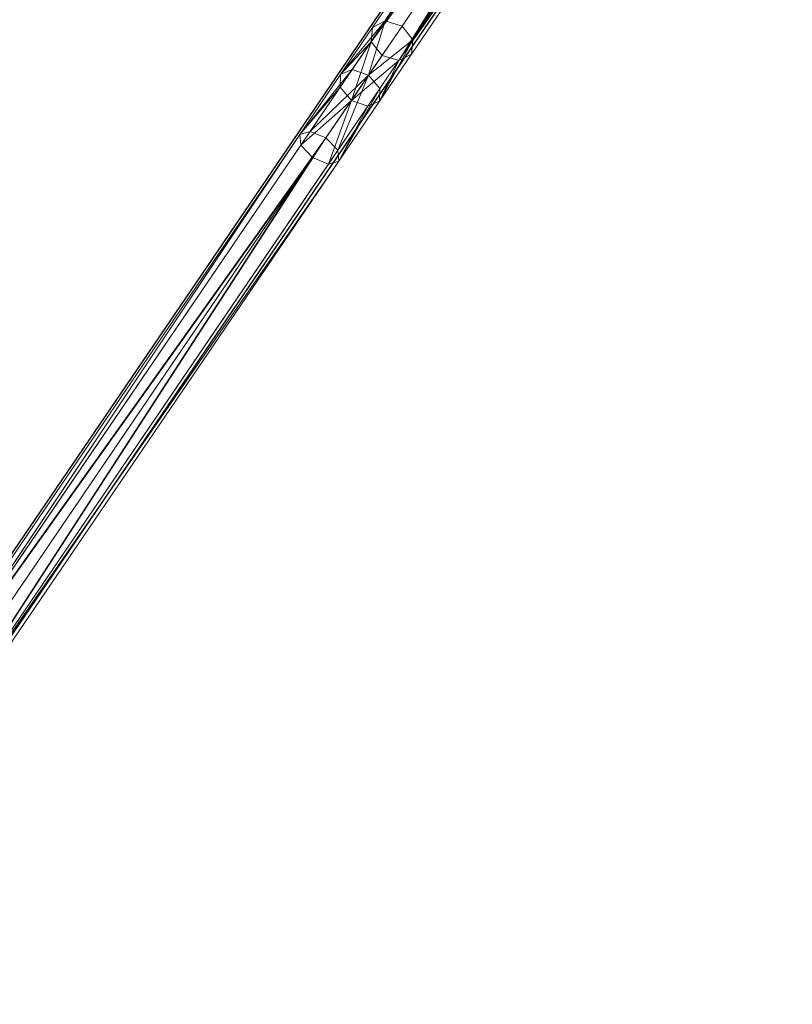
# Model space of a CAD drawing. Units: metres. Extents: x -0.9 to 0.36, y -0.08 to 1.49.
# Drawn here: x -0.17 to 0.09, y 0.69 to 1.03 of the extents above; entities that cross this region are included whole.
import ezdxf

# ---------------------------------------------------------------- set-up
doc = ezdxf.new("R2010")
doc.units = ezdxf.units.M
doc.header["$MEASUREMENT"] = 0
doc.layers.add('Mobilier 2D', color=202, linetype='Continuous')
doc.layers.add('Mobilier 3D', color=7, linetype='Continuous')

# ---------------------------------------------------------------- blocks, each defined once
blk = doc.blocks.new('bloom')
at = {"layer": 'Mobilier 2D'}
for p, q in [((-0.00802, -1.22059), (-0.00802, 0.00953)), ((0.00772, 0.00953), (0.00772, -1.22059))]:
    blk.add_line(p, q, dxfattribs=at)
at = {"layer": 'Mobilier 3D', "color": 1, "linetype": 'Continuous', "lineweight": 0}
mesh = blk.add_polyface(dxfattribs=at)
corners = [(-0.00486, -0.22165, 1.40774), (-0.00486, -0.08139, 1.04248), (-0.00726, -0.08601, 1.03821)]
mesh.append_faces([[corners[k] for k in face] for face in [(0, 1, 2)]], dxfattribs={"color": 1})
mesh = blk.add_polyface(dxfattribs=at)
corners = [(0.00091, -0.21986, 1.40982), (0.00091, -0.07947, 1.04425), (-0.00486, -0.22165, 1.40774)]
mesh.append_faces([[corners[k] for k in face] for face in [(0, 1, 2)]], dxfattribs={"color": 1})
mesh = blk.add_polyface(dxfattribs=at)
corners = [(0.00091, -0.07947, 1.04425), (-0.00486, -0.08139, 1.04248), (-0.00486, -0.22165, 1.40774)]
mesh.append_faces([[corners[k] for k in face] for face in [(0, 1, 2)]], dxfattribs={"color": 1})
mesh = blk.add_polyface(dxfattribs=at)
corners = [(0.00669, -0.22165, 1.40774), (0.00669, -0.08139, 1.04248), (0.00091, -0.07947, 1.04425)]
mesh.append_faces([[corners[k] for k in face] for face in [(0, 1, 2)]], dxfattribs={"color": 1})
mesh = blk.add_polyface(dxfattribs=at)
corners = [(0.00669, -0.22165, 1.40774), (0.00091, -0.07947, 1.04425), (0.00091, -0.21986, 1.40982)]
mesh.append_faces([[corners[k] for k in face] for face in [(0, 1, 2)]], dxfattribs={"color": 1})
mesh = blk.add_polyface(dxfattribs=at)
corners = [(0.00908, -0.08601, 1.03821), (0.00669, -0.08139, 1.04248), (0.00669, -0.22165, 1.40774)]
mesh.append_faces([[corners[k] for k in face] for face in [(0, 1, 2)]], dxfattribs={"color": 1})
mesh = blk.add_polyface(dxfattribs=at)
corners = [(-0.00486, -0.22165, 1.40774), (-0.00726, -0.08601, 1.03821), (-0.00726, -0.22598, 1.4027)]
mesh.append_faces([[corners[k] for k in face] for face in [(0, 1, 2)]], dxfattribs={"color": 1})
mesh = blk.add_polyface(dxfattribs=at)
corners = [(-0.00726, -0.22598, 1.4027), (-0.00726, -0.08601, 1.03821), (-0.00486, -0.23031, 1.39766)]
mesh.append_faces([[corners[k] for k in face] for face in [(0, 1, 2)]], dxfattribs={"color": 1})
mesh = blk.add_polyface(dxfattribs=at)
corners = [(-0.00726, -0.08601, 1.03821), (-0.00486, -0.09063, 1.03393), (-0.00486, -0.23031, 1.39766)]
mesh.append_faces([[corners[k] for k in face] for face in [(0, 1, 2)]], dxfattribs={"color": 1})
mesh = blk.add_polyface(dxfattribs=at)
corners = [(0.00669, -0.23031, 1.39766), (0.00669, -0.09063, 1.03393), (0.00908, -0.08601, 1.03821)]
mesh.append_faces([[corners[k] for k in face] for face in [(0, 1, 2)]], dxfattribs={"color": 1})
mesh = blk.add_polyface(dxfattribs=at)
corners = [(0.00669, -0.23031, 1.39766), (0.00908, -0.08601, 1.03821), (0.00908, -0.22598, 1.4027)]
mesh.append_faces([[corners[k] for k in face] for face in [(0, 1, 2)]], dxfattribs={"color": 1})
mesh = blk.add_polyface(dxfattribs=at)
corners = [(0.00908, -0.22598, 1.4027), (0.00908, -0.08601, 1.03821), (0.00669, -0.22165, 1.40774)]
mesh.append_faces([[corners[k] for k in face] for face in [(0, 1, 2)]], dxfattribs={"color": 1})
mesh = blk.add_polyface(dxfattribs=at)
corners = [(-0.00486, -0.23031, 1.39766), (-0.00486, -0.09063, 1.03393), (0.00091, -0.09254, 1.03216)]
mesh.append_faces([[corners[k] for k in face] for face in [(0, 1, 2)]], dxfattribs={"color": 1})
mesh = blk.add_polyface(dxfattribs=at)
corners = [(0.00091, -0.09254, 1.03216), (0.00669, -0.09063, 1.03393), (0.00669, -0.23031, 1.39766)]
mesh.append_faces([[corners[k] for k in face] for face in [(0, 1, 2)]], dxfattribs={"color": 1})
mesh = blk.add_polyface(dxfattribs=at)
corners = [(-0.00486, -0.23031, 1.39766), (0.00091, -0.09254, 1.03216), (0.00091, -0.2321, 1.39558)]
mesh.append_faces([[corners[k] for k in face] for face in [(0, 1, 2)]], dxfattribs={"color": 1})
mesh = blk.add_polyface(dxfattribs=at)
corners = [(0.00091, -0.2321, 1.39558), (0.00091, -0.09254, 1.03216), (0.00669, -0.23031, 1.39766)]
mesh.append_faces([[corners[k] for k in face] for face in [(0, 1, 2)]], dxfattribs={"color": 1})
mesh = blk.add_polyface(dxfattribs=at)
corners = [(0.00091, -0.2404, 1.45091), (0.00091, -0.21986, 1.40982), (-0.00486, -0.22165, 1.40774)]
mesh.append_faces([[corners[k] for k in face] for face in [(0, 1, 2)]], dxfattribs={"color": 1})
mesh = blk.add_polyface(dxfattribs=at)
corners = [(0.00669, -0.22165, 1.40774), (0.00091, -0.21986, 1.40982), (0.00091, -0.2404, 1.45091)]
mesh.append_faces([[corners[k] for k in face] for face in [(0, 1, 2)]], dxfattribs={"color": 1})
mesh = blk.add_polyface(dxfattribs=at)
corners = [(-0.00486, -0.24193, 1.44831), (-0.00486, -0.22165, 1.40774), (-0.00726, -0.24563, 1.44201)]
mesh.append_faces([[corners[k] for k in face] for face in [(0, 1, 2)]], dxfattribs={"color": 1})
mesh = blk.add_polyface(dxfattribs=at)
corners = [(-0.00486, -0.22165, 1.40774), (-0.00726, -0.22598, 1.4027), (-0.00726, -0.24563, 1.44201)]
mesh.append_faces([[corners[k] for k in face] for face in [(0, 1, 2)]], dxfattribs={"color": 1})
mesh = blk.add_polyface(dxfattribs=at)
corners = [(0.00091, -0.2404, 1.45091), (-0.00486, -0.22165, 1.40774), (-0.00486, -0.24193, 1.44831)]
mesh.append_faces([[corners[k] for k in face] for face in [(0, 1, 2)]], dxfattribs={"color": 1})
mesh = blk.add_polyface(dxfattribs=at)
corners = [(0.00669, -0.24193, 1.44831), (0.00669, -0.22165, 1.40774), (0.00091, -0.2404, 1.45091)]
mesh.append_faces([[corners[k] for k in face] for face in [(0, 1, 2)]], dxfattribs={"color": 1})
mesh = blk.add_polyface(dxfattribs=at)
corners = [(0.00908, -0.24563, 1.44201), (0.00908, -0.22598, 1.4027), (0.00669, -0.22165, 1.40774)]
mesh.append_faces([[corners[k] for k in face] for face in [(0, 1, 2)]], dxfattribs={"color": 1})
mesh = blk.add_polyface(dxfattribs=at)
corners = [(0.00908, -0.24563, 1.44201), (0.00669, -0.22165, 1.40774), (0.00669, -0.24193, 1.44831)]
mesh.append_faces([[corners[k] for k in face] for face in [(0, 1, 2)]], dxfattribs={"color": 1})
mesh = blk.add_polyface(dxfattribs=at)
corners = [(-0.00726, -0.24563, 1.44201), (-0.00726, -0.22598, 1.4027), (-0.00486, -0.23031, 1.39766)]
mesh.append_faces([[corners[k] for k in face] for face in [(0, 1, 2)]], dxfattribs={"color": 1})
mesh = blk.add_polyface(dxfattribs=at)
corners = [(0.00669, -0.23031, 1.39766), (0.00908, -0.22598, 1.4027), (0.00908, -0.24563, 1.44201)]
mesh.append_faces([[corners[k] for k in face] for face in [(0, 1, 2)]], dxfattribs={"color": 1})
mesh = blk.add_polyface(dxfattribs=at)
corners = [(-0.00726, -0.24563, 1.44201), (-0.00486, -0.23031, 1.39766), (-0.00486, -0.24934, 1.43572)]
mesh.append_faces([[corners[k] for k in face] for face in [(0, 1, 2)]], dxfattribs={"color": 1})
mesh = blk.add_polyface(dxfattribs=at)
corners = [(-0.00486, -0.24934, 1.43572), (-0.00486, -0.23031, 1.39766), (0.00091, -0.25087, 1.43312)]
mesh.append_faces([[corners[k] for k in face] for face in [(0, 1, 2)]], dxfattribs={"color": 1})
mesh = blk.add_polyface(dxfattribs=at)
corners = [(-0.00486, -0.23031, 1.39766), (0.00091, -0.2321, 1.39558), (0.00091, -0.25087, 1.43312)]
mesh.append_faces([[corners[k] for k in face] for face in [(0, 1, 2)]], dxfattribs={"color": 1})
mesh = blk.add_polyface(dxfattribs=at)
corners = [(0.00091, -0.25087, 1.43312), (0.00091, -0.2321, 1.39558), (0.00669, -0.23031, 1.39766)]
mesh.append_faces([[corners[k] for k in face] for face in [(0, 1, 2)]], dxfattribs={"color": 1})
mesh = blk.add_polyface(dxfattribs=at)
corners = [(0.00091, -0.25087, 1.43312), (0.00669, -0.23031, 1.39766), (0.00669, -0.24934, 1.43572)]
mesh.append_faces([[corners[k] for k in face] for face in [(0, 1, 2)]], dxfattribs={"color": 1})
mesh = blk.add_polyface(dxfattribs=at)
corners = [(0.00669, -0.24934, 1.43572), (0.00669, -0.23031, 1.39766), (0.00908, -0.24563, 1.44201)]
mesh.append_faces([[corners[k] for k in face] for face in [(0, 1, 2)]], dxfattribs={"color": 1})
mesh = blk.add_polyface(dxfattribs=at)
corners = [(0.00091, -0.26652, 1.48251), (0.00091, -0.2404, 1.45091), (-0.00486, -0.26772, 1.47951)]
mesh.append_faces([[corners[k] for k in face] for face in [(0, 1, 2)]], dxfattribs={"color": 1})
mesh = blk.add_polyface(dxfattribs=at)
corners = [(0.00091, -0.2404, 1.45091), (-0.00486, -0.24193, 1.44831), (-0.00486, -0.26772, 1.47951)]
mesh.append_faces([[corners[k] for k in face] for face in [(0, 1, 2)]], dxfattribs={"color": 1})
mesh = blk.add_polyface(dxfattribs=at)
corners = [(0.00669, -0.26772, 1.47951), (0.00669, -0.24193, 1.44831), (0.00091, -0.2404, 1.45091)]
mesh.append_faces([[corners[k] for k in face] for face in [(0, 1, 2)]], dxfattribs={"color": 1})
mesh = blk.add_polyface(dxfattribs=at)
corners = [(0.00669, -0.26772, 1.47951), (0.00091, -0.2404, 1.45091), (0.00091, -0.26652, 1.48251)]
mesh.append_faces([[corners[k] for k in face] for face in [(0, 1, 2)]], dxfattribs={"color": 1})
mesh = blk.add_polyface(dxfattribs=at)
corners = [(-0.00486, -0.26772, 1.47951), (-0.00486, -0.24193, 1.44831), (-0.00726, -0.27062, 1.47225)]
mesh.append_faces([[corners[k] for k in face] for face in [(0, 1, 2)]], dxfattribs={"color": 1})
mesh = blk.add_polyface(dxfattribs=at)
corners = [(-0.00486, -0.24193, 1.44831), (-0.00726, -0.24563, 1.44201), (-0.00726, -0.27062, 1.47225)]
mesh.append_faces([[corners[k] for k in face] for face in [(0, 1, 2)]], dxfattribs={"color": 1})
mesh = blk.add_polyface(dxfattribs=at)
corners = [(0.00908, -0.27062, 1.47225), (0.00908, -0.24563, 1.44201), (0.00669, -0.24193, 1.44831)]
mesh.append_faces([[corners[k] for k in face] for face in [(0, 1, 2)]], dxfattribs={"color": 1})
mesh = blk.add_polyface(dxfattribs=at)
corners = [(0.00908, -0.27062, 1.47225), (0.00669, -0.24193, 1.44831), (0.00669, -0.26772, 1.47951)]
mesh.append_faces([[corners[k] for k in face] for face in [(0, 1, 2)]], dxfattribs={"color": 1})
mesh = blk.add_polyface(dxfattribs=at)
corners = [(-0.00726, -0.27062, 1.47225), (-0.00726, -0.24563, 1.44201), (-0.00486, -0.24934, 1.43572)]
mesh.append_faces([[corners[k] for k in face] for face in [(0, 1, 2)]], dxfattribs={"color": 1})
mesh = blk.add_polyface(dxfattribs=at)
corners = [(0.00669, -0.24934, 1.43572), (0.00908, -0.24563, 1.44201), (0.00908, -0.27062, 1.47225)]
mesh.append_faces([[corners[k] for k in face] for face in [(0, 1, 2)]], dxfattribs={"color": 1})
mesh = blk.add_polyface(dxfattribs=at)
corners = [(-0.00726, -0.27062, 1.47225), (-0.00486, -0.24934, 1.43572), (-0.00486, -0.27353, 1.46499)]
mesh.append_faces([[corners[k] for k in face] for face in [(0, 1, 2)]], dxfattribs={"color": 1})
mesh = blk.add_polyface(dxfattribs=at)
corners = [(-0.00486, -0.27353, 1.46499), (-0.00486, -0.24934, 1.43572), (0.00091, -0.25087, 1.43312)]
mesh.append_faces([[corners[k] for k in face] for face in [(0, 1, 2)]], dxfattribs={"color": 1})
mesh = blk.add_polyface(dxfattribs=at)
corners = [(-0.00486, -0.27353, 1.46499), (0.00091, -0.25087, 1.43312), (0.00091, -0.27473, 1.46199)]
mesh.append_faces([[corners[k] for k in face] for face in [(0, 1, 2)]], dxfattribs={"color": 1})
mesh = blk.add_polyface(dxfattribs=at)
corners = [(0.00091, -0.25087, 1.43312), (0.00669, -0.24934, 1.43572), (0.00669, -0.27353, 1.46499)]
mesh.append_faces([[corners[k] for k in face] for face in [(0, 1, 2)]], dxfattribs={"color": 1})
mesh = blk.add_polyface(dxfattribs=at)
corners = [(0.00091, -0.27473, 1.46199), (0.00091, -0.25087, 1.43312), (0.00669, -0.27353, 1.46499)]
mesh.append_faces([[corners[k] for k in face] for face in [(0, 1, 2)]], dxfattribs={"color": 1})
mesh = blk.add_polyface(dxfattribs=at)
corners = [(0.00669, -0.27353, 1.46499), (0.00669, -0.24934, 1.43572), (0.00908, -0.27062, 1.47225)]
mesh.append_faces([[corners[k] for k in face] for face in [(0, 1, 2)]], dxfattribs={"color": 1})
mesh = blk.add_polyface(dxfattribs=at)
corners = [(-0.00486, -0.52796, 1.71918), (-0.00486, -0.26772, 1.47951), (-0.00726, -0.27062, 1.47225)]
mesh.append_faces([[corners[k] for k in face] for face in [(0, 1, 2)]], dxfattribs={"color": 1})
mesh = blk.add_polyface(dxfattribs=at)
corners = [(0.00091, -0.52696, 1.72237), (0.00091, -0.26652, 1.48251), (-0.00486, -0.52796, 1.71918)]
mesh.append_faces([[corners[k] for k in face] for face in [(0, 1, 2)]], dxfattribs={"color": 1})
mesh = blk.add_polyface(dxfattribs=at)
corners = [(0.00091, -0.26652, 1.48251), (-0.00486, -0.26772, 1.47951), (-0.00486, -0.52796, 1.71918)]
mesh.append_faces([[corners[k] for k in face] for face in [(0, 1, 2)]], dxfattribs={"color": 1})
mesh = blk.add_polyface(dxfattribs=at)
corners = [(0.00669, -0.52796, 1.71918), (0.00669, -0.26772, 1.47951), (0.00091, -0.26652, 1.48251)]
mesh.append_faces([[corners[k] for k in face] for face in [(0, 1, 2)]], dxfattribs={"color": 1})
mesh = blk.add_polyface(dxfattribs=at)
corners = [(0.00669, -0.52796, 1.71918), (0.00091, -0.26652, 1.48251), (0.00091, -0.52696, 1.72237)]
mesh.append_faces([[corners[k] for k in face] for face in [(0, 1, 2)]], dxfattribs={"color": 1})
mesh = blk.add_polyface(dxfattribs=at)
corners = [(0.00908, -0.27062, 1.47225), (0.00669, -0.26772, 1.47951), (0.00669, -0.52796, 1.71918)]
mesh.append_faces([[corners[k] for k in face] for face in [(0, 1, 2)]], dxfattribs={"color": 1})
mesh = blk.add_polyface(dxfattribs=at)
corners = [(-0.00486, -0.52796, 1.71918), (-0.00726, -0.27062, 1.47225), (-0.00726, -0.53039, 1.71149)]
mesh.append_faces([[corners[k] for k in face] for face in [(0, 1, 2)]], dxfattribs={"color": 1})
mesh = blk.add_polyface(dxfattribs=at)
corners = [(-0.00726, -0.53039, 1.71149), (-0.00726, -0.27062, 1.47225), (-0.00486, -0.53281, 1.70379)]
mesh.append_faces([[corners[k] for k in face] for face in [(0, 1, 2)]], dxfattribs={"color": 1})
mesh = blk.add_polyface(dxfattribs=at)
corners = [(-0.00726, -0.27062, 1.47225), (-0.00486, -0.27353, 1.46499), (-0.00486, -0.53281, 1.70379)]
mesh.append_faces([[corners[k] for k in face] for face in [(0, 1, 2)]], dxfattribs={"color": 1})
mesh = blk.add_polyface(dxfattribs=at)
corners = [(0.00669, -0.53281, 1.70379), (0.00669, -0.27353, 1.46499), (0.00908, -0.27062, 1.47225)]
mesh.append_faces([[corners[k] for k in face] for face in [(0, 1, 2)]], dxfattribs={"color": 1})
mesh = blk.add_polyface(dxfattribs=at)
corners = [(0.00669, -0.53281, 1.70379), (0.00908, -0.27062, 1.47225), (0.00908, -0.53039, 1.71149)]
mesh.append_faces([[corners[k] for k in face] for face in [(0, 1, 2)]], dxfattribs={"color": 1})
mesh = blk.add_polyface(dxfattribs=at)
corners = [(0.00908, -0.53039, 1.71149), (0.00908, -0.27062, 1.47225), (0.00669, -0.52796, 1.71918)]
mesh.append_faces([[corners[k] for k in face] for face in [(0, 1, 2)]], dxfattribs={"color": 1})
mesh = blk.add_polyface(dxfattribs=at)
corners = [(-0.00486, -0.53281, 1.70379), (-0.00486, -0.27353, 1.46499), (0.00091, -0.27473, 1.46199)]
mesh.append_faces([[corners[k] for k in face] for face in [(0, 1, 2)]], dxfattribs={"color": 1})
mesh = blk.add_polyface(dxfattribs=at)
corners = [(-0.00486, -0.53281, 1.70379), (0.00091, -0.27473, 1.46199), (0.00091, -0.53382, 1.7006)]
mesh.append_faces([[corners[k] for k in face] for face in [(0, 1, 2)]], dxfattribs={"color": 1})
mesh = blk.add_polyface(dxfattribs=at)
corners = [(0.00091, -0.27473, 1.46199), (0.00669, -0.27353, 1.46499), (0.00669, -0.53281, 1.70379)]
mesh.append_faces([[corners[k] for k in face] for face in [(0, 1, 2)]], dxfattribs={"color": 1})
mesh = blk.add_polyface(dxfattribs=at)
corners = [(0.00091, -0.53382, 1.7006), (0.00091, -0.27473, 1.46199), (0.00669, -0.53281, 1.70379)]
mesh.append_faces([[corners[k] for k in face] for face in [(0, 1, 2)]], dxfattribs={"color": 1})

msp = doc.modelspace()

# ---------------------------------------------------------------- block references
at = {"rotation": -34.26110289909457}
msp.add_blockref('bloom', (0.08199, 1.21152), dxfattribs=at)

doc.saveas('drawing.dxf')
